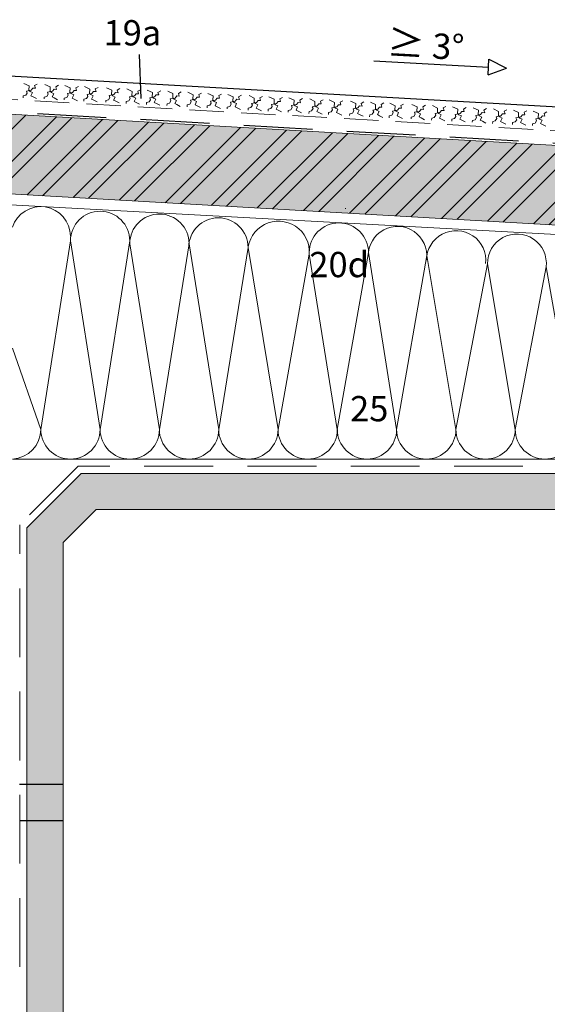
# Model space of a CAD drawing. Extents: x -165 to 812, y -1258 to -528.
# Drawn here: x 63 to 209, y -1055 to -783 of the extents above; entities that cross this region are included whole.
import ezdxf

# ---------------------------------------------------------------- set-up
doc = ezdxf.new("R2010")
doc.units = 0
doc.header["$LTSCALE"] = 15
doc.linetypes.add('STRICHLINIEX2', pattern=[38.1, 25.4, -12.7])
doc.linetypes.add('VERDECKT2', pattern=[4.7625, 3.175, -1.5875])
doc.layers.get('0').update_dxf_attribs({"linetype": 'CONTINUOUS'})
for name, color, linetype, lineweight in [('Holzwerkstoffplatte Schnittschraffur', 253, 'CONTINUOUS', 15), ('Holzwerkstoffplatte Umrisslinie', 7, 'CONTINUOUS', 15), ('Kantholz Ansicht Holzmaserung', 253, 'CONTINUOUS', 15), ('STRUKTURIERTE TRENNLAGE', 7, 'CONTINUOUS', 15), ('Tragwerk Schraffur', 253, 'CONTINUOUS', 15), ('Tragwerk Umrisslinie', 7, 'CONTINUOUS', 9), ('Trennlage', 7, 'STRICHLINIEX2', 15), ('Wärmedämmung Symbollinie', 253, 'CONTINUOUS', 15), ('Wärmedämmung Umrisslinie', 7, 'CONTINUOUS', 9), ('Zink geschnitten Vollmaterial', 7, 'CONTINUOUS', 30)]:
    doc.layers.add(name, color=color, linetype=linetype, lineweight=lineweight)
doc.layers.add('LEGENDE', color=7, linetype='CONTINUOUS')
doc.layers.add('Text', color=7, linetype='CONTINUOUS')
doc.layers.add('Schraffur Holz geschnitten', color=7, linetype='CONTINUOUS', true_color=0xf7dc9c)
doc.styles.get("Standard").update_dxf_attribs({"font": 'arial.ttf'})

msp = doc.modelspace()

# ---------------------------------------------------------------- hatches: boundary and pattern name
at = {"layer": 'Holzwerkstoffplatte Schnittschraffur'}
h = msp.add_hatch(dxfattribs=at)
h.set_pattern_fill('ANSI32', color=256, style=0)
h.set_pattern_definition([(45, (102.163, -26.321), (-6.73519, 6.73519), []), (45, (106.653, -26.321), (-6.73519, 6.73519), [])])
h.paths.add_polyline_path([(309.7, -845.02), (310.89, -823.05), (-130.93, -797.74), (-132.12, -819.7)])
h.paths.add_polyline_path([(17.51, -825.57), (34.94, -825.57), (34.94, -811.15), (17.51, -811.15)], flags=16)
at = {"layer": 'Schraffur Holz geschnitten'}
h = msp.add_hatch(color=256, dxfattribs=at)
h.paths.add_polyline_path([(309.7, -845.01), (310.89, -823.05), (-130.93, -797.74), (-132.12, -819.7)])
h.paths.add_polyline_path([(17.51, -825.57), (34.94, -825.57), (34.94, -811.15), (17.51, -811.15)], flags=16)
at = {"layer": 'Tragwerk Schraffur'}
h = msp.add_hatch(color=256, dxfattribs=at)
h.dxf.hatch_style = 1
h.paths.add_polyline_path([(80.23, -908.16), (65.23, -923.16), (65.23, -1192.89), (75.23, -1192.89), (75.23, -927.3), (84.37, -918.16), (226.08, -918.16), (235.23, -927.3), (235.23, -1168.16), (385.28, -1168.16), (385.28, -1158.16), (245.23, -1158.16), (245.23, -923.16), (230.23, -908.16)])
h.paths.add_polyline_path([(76.23, -1188.08), (76.23, -1107.44), (67.99, -1107.44), (67.99, -1188.08)], flags=25)

# ---------------------------------------------------------------- linework, layer by layer
for p, q in [((63.21, -994.19), (75.23, -994.19)), ((63.21, -1004.19), (75.23, -1004.19))]:
    msp.add_line(p, q)
at = {"layer": 'Holzwerkstoffplatte Umrisslinie'}
for p, q in [((-130.93, -797.74), (310.89, -823.05)), ((-132.12, -819.7), (309.7, -845.02)), ((-38.77, -828.43), (296.98, -846.66))]:
    msp.add_line(p, q, dxfattribs=at)
at = {"layer": 'Kantholz Ansicht Holzmaserung'}
msp.add_line((153.31, -834.77), (153.45, -834.82), dxfattribs=at)
at = {"layer": 'LEGENDE'}
msp.add_line((96.29, -792.19), (96.72, -804.39), dxfattribs=at)
at = {"layer": 'STRUKTURIERTE TRENNLAGE', "linetype": 'VERDECKT2', "ltscale": 0.2}
msp.add_line((-146.53, -792.68), (350.11, -821.28), dxfattribs=at)
at = {"layer": 'STRUKTURIERTE TRENNLAGE'}
for p, q in [((64.36, -800.16), (65.82, -800.83)), ((65.82, -800.83), (65.75, -802.01)), ((67.35, -800.79), (68.1, -800.36)), ((67.57, -801.52), (67.35, -800.79)), ((70.22, -800.48), (71.68, -801.15)), ((71.68, -801.15), (71.61, -802.33)), ((73.21, -801.11), (73.96, -800.68)), ((73.43, -801.84), (73.21, -801.11)), ((75.74, -800.78), (77.2, -801.45)), ((78.73, -801.41), (79.49, -800.99)), ((81.15, -801.08), (82.61, -801.75)), ((64.14, -804.15), (64.17, -803.64)), ((64.17, -803.64), (64.9, -803.45)), ((64.9, -803.45), (65.28, -802.84)), ((65.08, -802.32), (66.42, -802.05)), ((65.28, -802.84), (65.08, -802.32)), ((65.75, -802.01), (66.12, -802.38)), ((66.12, -802.38), (66.77, -802.7)), ((66.77, -802.7), (66.33, -803.6)), ((66.33, -803.6), (66.91, -803.88)), ((66.42, -802.05), (66.88, -801.48)), ((66.88, -801.48), (67.57, -801.52)), ((66.91, -803.88), (67.84, -804.36)), ((70, -804.47), (70.03, -803.96)), ((70.03, -803.96), (70.76, -803.77)), ((70.76, -803.77), (71.14, -803.16)), ((70.94, -802.64), (72.28, -802.37)), ((71.14, -803.16), (70.94, -802.64)), ((71.61, -802.33), (71.98, -802.7)), ((71.98, -802.7), (72.63, -803.02)), ((72.63, -803.02), (72.19, -803.92)), ((72.19, -803.92), (72.77, -804.2)), ((72.28, -802.37), (72.74, -801.8)), ((72.74, -801.8), (73.43, -801.84)), ((76.28, -804.07), (76.66, -803.46)), ((76.46, -802.94), (77.8, -802.67)), ((76.66, -803.46), (76.46, -802.94)), ((77.2, -801.45), (77.13, -802.63)), ((77.13, -802.63), (77.5, -803)), ((77.5, -803), (78.16, -803.32)), ((78.16, -803.32), (77.71, -804.22)), ((77.8, -802.67), (78.26, -802.1)), ((78.26, -802.1), (78.95, -802.14)), ((78.95, -802.14), (78.73, -801.41)), ((81.69, -804.37), (82.07, -803.76)), ((81.87, -803.24), (83.21, -802.96)), ((82.07, -803.76), (81.87, -803.24)), ((82.61, -801.75), (82.54, -802.93)), ((82.54, -802.93), (82.91, -803.29)), ((82.91, -803.29), (83.57, -803.61)), ((83.57, -803.61), (83.12, -804.52)), ((83.21, -802.96), (83.67, -802.4)), ((83.67, -802.4), (84.36, -802.43)), ((84.14, -801.71), (84.9, -801.28)), ((84.36, -802.43), (84.14, -801.71)), ((87.24, -801.41), (88.69, -802.08)), ((87.96, -803.57), (89.3, -803.29)), ((88.16, -804.09), (87.96, -803.57)), ((88.69, -802.08), (88.63, -803.26)), ((88.63, -803.26), (89, -803.62)), ((89, -803.62), (89.65, -803.95)), ((89.65, -803.95), (89.21, -804.85)), ((89.3, -803.29), (89.76, -802.73)), ((89.76, -802.73), (90.45, -802.77)), ((90.22, -802.04), (90.98, -801.61)), ((90.45, -802.77), (90.22, -802.04)), ((92.91, -801.72), (94.36, -802.39)), ((93.63, -803.88), (94.97, -803.6)), ((93.83, -804.4), (93.63, -803.88)), ((94.36, -802.39), (94.3, -803.57)), ((94.3, -803.57), (94.67, -803.93)), ((94.67, -803.93), (95.32, -804.25)), ((94.97, -803.6), (95.43, -803.04)), ((95.43, -803.04), (96.12, -803.08)), ((95.9, -802.35), (96.65, -801.92)), ((96.12, -803.08), (95.9, -802.35)), ((98.5, -802.02), (99.96, -802.69)), ((99.23, -804.18), (100.57, -803.91)), ((99.96, -802.69), (99.9, -803.87)), ((99.9, -803.87), (100.26, -804.24)), ((100.57, -803.91), (101.03, -803.34)), ((101.03, -803.34), (101.72, -803.38)), ((101.49, -802.66), (102.25, -802.23)), ((101.72, -803.38), (101.49, -802.66)), ((104.18, -802.33), (105.63, -803)), ((105.63, -803), (105.57, -804.18)), ((106.24, -804.22), (106.7, -803.65)), ((106.7, -803.65), (107.39, -803.69)), ((107.16, -802.96), (107.92, -802.54)), ((107.39, -803.69), (107.16, -802.96)), ((109.79, -802.64), (111.24, -803.31)), ((111.24, -803.31), (111.18, -804.49)), ((111.85, -804.52), (112.31, -803.96)), ((112.31, -803.96), (113, -804)), ((112.78, -803.27), (113.53, -802.84)), ((113, -804), (112.78, -803.27)), ((115.31, -802.94), (116.77, -803.61)), ((116.77, -803.61), (116.7, -804.79)), ((118.3, -803.57), (119.06, -803.14)), ((118.52, -804.3), (118.3, -803.57)), ((120.83, -803.24), (122.29, -803.91)), ((122.29, -803.91), (122.23, -805.09)), ((123.82, -803.87), (124.58, -803.45)), ((124.05, -804.6), (123.82, -803.87)), ((126.69, -803.56), (128.15, -804.23)), ((129.68, -804.19), (130.44, -803.77)), ((132.22, -803.86), (133.67, -804.53)), ((72.77, -804.2), (73.71, -804.68)), ((75.52, -804.77), (75.55, -804.26)), ((75.55, -804.26), (76.28, -804.07)), ((77.71, -804.22), (78.29, -804.51)), ((78.29, -804.51), (79.23, -804.98)), ((80.93, -805.07), (80.96, -804.55)), ((80.96, -804.55), (81.69, -804.37)), ((83.12, -804.52), (83.7, -804.8)), ((83.7, -804.8), (84.64, -805.27)), ((87.02, -805.4), (87.05, -804.88)), ((87.05, -804.88), (87.78, -804.7)), ((87.78, -804.7), (88.16, -804.09)), ((89.21, -804.85), (89.79, -805.13)), ((89.79, -805.13), (90.72, -805.6)), ((92.69, -805.71), (92.72, -805.19)), ((92.72, -805.19), (93.45, -805.01)), ((93.45, -805.01), (93.83, -804.4)), ((95.32, -804.25), (94.88, -805.16)), ((94.88, -805.16), (95.46, -805.44)), ((95.46, -805.44), (96.39, -805.91)), ((98.29, -806.02), (98.32, -805.5)), ((98.32, -805.5), (99.04, -805.31)), ((99.04, -805.31), (99.42, -804.7)), ((99.42, -804.7), (99.23, -804.18)), ((100.26, -804.24), (100.92, -804.56)), ((100.92, -804.56), (100.48, -805.46)), ((100.48, -805.46), (101.06, -805.75)), ((101.06, -805.75), (101.99, -806.22)), ((103.96, -806.33), (103.99, -805.81)), ((103.99, -805.81), (104.72, -805.62)), ((104.72, -805.62), (105.09, -805.01)), ((104.9, -804.49), (106.24, -804.22)), ((105.09, -805.01), (104.9, -804.49)), ((105.57, -804.18), (105.94, -804.55)), ((105.94, -804.55), (106.59, -804.87)), ((106.59, -804.87), (106.15, -805.77)), ((106.15, -805.77), (106.73, -806.06)), ((106.73, -806.06), (107.66, -806.53)), ((109.57, -806.63), (109.6, -806.11)), ((109.6, -806.11), (110.33, -805.93)), ((110.33, -805.93), (110.71, -805.32)), ((110.51, -804.8), (111.85, -804.52)), ((110.71, -805.32), (110.51, -804.8)), ((111.18, -804.49), (111.55, -804.85)), ((111.55, -804.85), (112.2, -805.18)), ((112.2, -805.18), (111.76, -806.08)), ((111.76, -806.08), (112.34, -806.36)), ((112.34, -806.36), (113.27, -806.83)), ((115.09, -806.93), (115.12, -806.42)), ((115.12, -806.42), (115.85, -806.23)), ((115.85, -806.23), (116.23, -805.62)), ((116.03, -805.1), (117.37, -804.83)), ((116.23, -805.62), (116.03, -805.1)), ((116.7, -804.79), (117.07, -805.16)), ((117.07, -805.16), (117.73, -805.48)), ((117.73, -805.48), (117.28, -806.38)), ((117.28, -806.38), (117.86, -806.66)), ((117.37, -804.83), (117.83, -804.26)), ((117.83, -804.26), (118.52, -804.3)), ((117.86, -806.66), (118.8, -807.14)), ((120.61, -807.24), (120.64, -806.72)), ((120.64, -806.72), (121.37, -806.53)), ((121.37, -806.53), (121.75, -805.92)), ((121.56, -805.4), (122.9, -805.13)), ((121.75, -805.92), (121.56, -805.4)), ((122.23, -805.09), (122.59, -805.46)), ((122.59, -805.46), (123.25, -805.78)), ((123.25, -805.78), (122.81, -806.68)), ((122.81, -806.68), (123.39, -806.97)), ((122.9, -805.13), (123.35, -804.56)), ((123.35, -804.56), (124.05, -804.6)), ((127.23, -806.85), (127.61, -806.24)), ((127.42, -805.72), (128.76, -805.45)), ((127.61, -806.24), (127.42, -805.72)), ((128.15, -804.23), (128.09, -805.41)), ((128.09, -805.41), (128.45, -805.78)), ((128.45, -805.78), (129.11, -806.1)), ((129.11, -806.1), (128.67, -807)), ((128.76, -805.45), (129.22, -804.88)), ((129.22, -804.88), (129.91, -804.92)), ((129.91, -804.92), (129.68, -804.19)), ((132.75, -807.15), (133.13, -806.54)), ((132.94, -806.02), (134.28, -805.75)), ((133.13, -806.54), (132.94, -806.02)), ((133.67, -804.53), (133.61, -805.71)), ((133.61, -805.71), (133.98, -806.08)), ((133.98, -806.08), (134.63, -806.4)), ((134.63, -806.4), (134.19, -807.3)), ((134.28, -805.75), (134.74, -805.18)), ((134.74, -805.18), (135.43, -805.22)), ((135.2, -804.49), (135.96, -804.07)), ((135.43, -805.22), (135.2, -804.49)), ((137.74, -804.16), (139.19, -804.83)), ((138.46, -806.32), (139.8, -806.05)), ((138.66, -806.84), (138.46, -806.32)), ((139.19, -804.83), (139.13, -806.01)), ((139.13, -806.01), (139.5, -806.38)), ((139.5, -806.38), (140.15, -806.7)), ((140.15, -806.7), (139.71, -807.6)), ((139.8, -806.05), (140.26, -805.48)), ((140.26, -805.48), (140.95, -805.52)), ((140.73, -804.8), (141.48, -804.37)), ((140.95, -805.52), (140.73, -804.8)), ((143.49, -804.48), (144.94, -805.15)), ((144.21, -806.64), (145.55, -806.36)), ((144.4, -807.16), (144.21, -806.64)), ((144.94, -805.15), (144.88, -806.33)), ((144.88, -806.33), (145.25, -806.69)), ((145.25, -806.69), (145.9, -807.01)), ((145.55, -806.36), (146.01, -805.8)), ((146.01, -805.8), (146.7, -805.84)), ((146.47, -805.11), (147.23, -804.68)), ((146.7, -805.84), (146.47, -805.11)), ((148.89, -804.77), (150.35, -805.44)), ((149.62, -806.93), (150.96, -806.66)), ((150.35, -805.44), (150.29, -806.62)), ((150.29, -806.62), (150.65, -806.99)), ((150.96, -806.66), (151.42, -806.09)), ((151.42, -806.09), (152.11, -806.13)), ((151.88, -805.4), (152.64, -804.98)), ((152.11, -806.13), (151.88, -805.4)), ((154.75, -805.09), (156.21, -805.76)), ((156.21, -805.76), (156.15, -806.94)), ((156.82, -806.98), (157.28, -806.41)), ((157.28, -806.41), (157.97, -806.45)), ((157.74, -805.72), (158.5, -805.3)), ((157.97, -806.45), (157.74, -805.72)), ((160.28, -805.39), (161.73, -806.06)), ((161.73, -806.06), (161.67, -807.24)), ((162.34, -807.28), (162.8, -806.71)), ((162.8, -806.71), (163.49, -806.75)), ((163.27, -806.03), (164.02, -805.6)), ((163.49, -806.75), (163.27, -806.03)), ((165.69, -805.69), (167.14, -806.36)), ((167.14, -806.36), (167.08, -807.54)), ((168.67, -806.32), (169.43, -805.89)), ((168.9, -807.05), (168.67, -806.32)), ((171.77, -806.02), (173.23, -806.69)), ((173.23, -806.69), (173.17, -807.87)), ((174.76, -806.65), (175.52, -806.23)), ((174.99, -807.38), (174.76, -806.65)), ((177.44, -806.33), (178.9, -807)), ((180.43, -806.96), (181.19, -806.53)), ((183.04, -806.64), (184.5, -807.31)), ((123.39, -806.97), (124.32, -807.44)), ((126.47, -807.56), (126.5, -807.04)), ((126.5, -807.04), (127.23, -806.85)), ((128.67, -807), (129.25, -807.29)), ((129.25, -807.29), (130.18, -807.76)), ((132, -807.86), (132.03, -807.34)), ((132.03, -807.34), (132.75, -807.15)), ((134.19, -807.3), (134.77, -807.59)), ((134.77, -807.59), (135.7, -808.06)), ((137.52, -808.16), (137.55, -807.64)), ((137.55, -807.64), (138.28, -807.45)), ((138.28, -807.45), (138.66, -806.84)), ((139.71, -807.6), (140.29, -807.89)), ((140.29, -807.89), (141.22, -808.36)), ((143.27, -808.47), (143.3, -807.95)), ((143.3, -807.95), (144.02, -807.77)), ((144.02, -807.77), (144.4, -807.16)), ((145.9, -807.01), (145.46, -807.92)), ((145.46, -807.92), (146.04, -808.2)), ((146.04, -808.2), (146.97, -808.67)), ((148.68, -808.77), (148.7, -808.25)), ((148.7, -808.25), (149.43, -808.06)), ((149.43, -808.06), (149.81, -807.45)), ((149.81, -807.45), (149.62, -806.93)), ((150.65, -806.99), (151.31, -807.31)), ((151.31, -807.31), (150.87, -808.21)), ((150.87, -808.21), (151.45, -808.5)), ((151.45, -808.5), (152.38, -808.97)), ((154.54, -809.09), (154.57, -808.57)), ((154.57, -808.57), (155.29, -808.38)), ((155.29, -808.38), (155.67, -807.77)), ((155.48, -807.25), (156.82, -806.98)), ((155.67, -807.77), (155.48, -807.25)), ((156.15, -806.94), (156.51, -807.31)), ((156.51, -807.31), (157.17, -807.63)), ((157.17, -807.63), (156.73, -808.53)), ((156.73, -808.53), (157.31, -808.82)), ((157.31, -808.82), (158.24, -809.29)), ((160.06, -809.39), (160.09, -808.87)), ((160.09, -808.87), (160.82, -808.68)), ((160.82, -808.68), (161.2, -808.07)), ((161, -807.55), (162.34, -807.28)), ((161.2, -808.07), (161, -807.55)), ((161.67, -807.24), (162.04, -807.61)), ((162.04, -807.61), (162.69, -807.93)), ((162.69, -807.93), (162.25, -808.83)), ((162.25, -808.83), (162.83, -809.12)), ((162.83, -809.12), (163.76, -809.59)), ((165.47, -809.68), (165.5, -809.16)), ((165.5, -809.16), (166.23, -808.98)), ((166.23, -808.98), (166.61, -808.37)), ((166.41, -807.85), (167.75, -807.57)), ((166.61, -808.37), (166.41, -807.85)), ((167.08, -807.54), (167.45, -807.9)), ((167.45, -807.9), (168.1, -808.23)), ((168.1, -808.23), (167.66, -809.13)), ((167.66, -809.13), (168.24, -809.41)), ((167.75, -807.57), (168.21, -807.01)), ((168.21, -807.01), (168.9, -807.05)), ((168.24, -809.41), (169.17, -809.88)), ((171.58, -809.5), (172.31, -809.31)), ((172.31, -809.31), (172.69, -808.7)), ((172.5, -808.18), (173.84, -807.91)), ((172.69, -808.7), (172.5, -808.18)), ((173.17, -807.87), (173.53, -808.24)), ((173.53, -808.24), (174.19, -808.56)), ((174.19, -808.56), (173.75, -809.46)), ((173.84, -807.91), (174.3, -807.34)), ((174.3, -807.34), (174.99, -807.38)), ((177.98, -809.62), (178.36, -809.01)), ((178.17, -808.49), (179.51, -808.22)), ((178.36, -809.01), (178.17, -808.49)), ((178.9, -807), (178.84, -808.18)), ((178.84, -808.18), (179.2, -808.55)), ((179.2, -808.55), (179.86, -808.87)), ((179.86, -808.87), (179.42, -809.77)), ((179.51, -808.22), (179.97, -807.65)), ((179.97, -807.65), (180.66, -807.69)), ((180.66, -807.69), (180.43, -806.96)), ((183.58, -809.93), (183.96, -809.32)), ((183.76, -808.8), (185.1, -808.52)), ((183.96, -809.32), (183.76, -808.8)), ((184.5, -807.31), (184.43, -808.49)), ((184.43, -808.49), (184.8, -808.85)), ((184.8, -808.85), (185.46, -809.17)), ((185.46, -809.17), (185.01, -810.08)), ((185.1, -808.52), (185.56, -807.96)), ((185.56, -807.96), (186.25, -807.99)), ((186.03, -807.27), (186.79, -806.84)), ((186.25, -807.99), (186.03, -807.27)), ((188.71, -806.95), (190.17, -807.62)), ((189.44, -809.1), (190.78, -808.83)), ((189.63, -809.63), (189.44, -809.1)), ((190.17, -807.62), (190.1, -808.79)), ((190.1, -808.79), (190.47, -809.16)), ((190.47, -809.16), (191.13, -809.48)), ((190.78, -808.83), (191.23, -808.27)), ((191.23, -808.27), (191.93, -808.3)), ((191.7, -807.58), (192.46, -807.15)), ((191.93, -808.3), (191.7, -807.58)), ((194.32, -807.25), (195.78, -807.92)), ((195.05, -809.41), (196.39, -809.14)), ((195.24, -809.93), (195.05, -809.41)), ((195.78, -807.92), (195.72, -809.1)), ((195.72, -809.1), (196.08, -809.47)), ((196.39, -809.14), (196.85, -808.57)), ((196.85, -808.57), (197.54, -808.61)), ((197.31, -807.88), (198.07, -807.46)), ((197.54, -808.61), (197.31, -807.88)), ((199.85, -807.55), (201.3, -808.22)), ((200.57, -809.71), (201.91, -809.44)), ((201.3, -808.22), (201.24, -809.4)), ((201.24, -809.4), (201.61, -809.77)), ((201.91, -809.44), (202.37, -808.87)), ((202.37, -808.87), (203.06, -808.91)), ((202.83, -808.18), (203.59, -807.76)), ((203.06, -808.91), (202.83, -808.18)), ((205.37, -807.85), (206.83, -808.52)), ((206.83, -808.52), (206.76, -809.7)), ((207.43, -809.74), (207.89, -809.17)), ((207.89, -809.17), (208.58, -809.21)), ((208.36, -808.49), (209.11, -808.06)), ((208.58, -809.21), (208.36, -808.49)), ((171.55, -810.01), (171.58, -809.5)), ((173.75, -809.46), (174.33, -809.75)), ((174.33, -809.75), (175.26, -810.22)), ((177.23, -810.32), (177.25, -809.81)), ((177.25, -809.81), (177.98, -809.62)), ((179.42, -809.77), (180, -810.05)), ((180, -810.05), (180.93, -810.53)), ((182.82, -810.63), (182.85, -810.11)), ((182.85, -810.11), (183.58, -809.93)), ((185.01, -810.08), (185.59, -810.36)), ((185.59, -810.36), (186.53, -810.83)), ((188.49, -810.94), (188.52, -810.42)), ((188.52, -810.42), (189.25, -810.24)), ((189.25, -810.24), (189.63, -809.63)), ((191.13, -809.48), (190.68, -810.38)), ((190.68, -810.38), (191.27, -810.67)), ((191.27, -810.67), (192.2, -811.14)), ((194.11, -811.25), (194.13, -810.73)), ((194.13, -810.73), (194.86, -810.54)), ((194.86, -810.54), (195.24, -809.93)), ((196.08, -809.47), (196.74, -809.79)), ((196.74, -809.79), (196.3, -810.69)), ((196.3, -810.69), (196.88, -810.98)), ((196.88, -810.98), (197.81, -811.45)), ((199.63, -811.55), (199.66, -811.03)), ((199.66, -811.03), (200.39, -810.84)), ((200.39, -810.84), (200.77, -810.23)), ((200.77, -810.23), (200.57, -809.71)), ((201.61, -809.77), (202.26, -810.09)), ((202.26, -810.09), (201.82, -810.99)), ((201.82, -810.99), (202.4, -811.28)), ((202.4, -811.28), (203.33, -811.75)), ((205.15, -811.85), (205.18, -811.33)), ((205.18, -811.33), (205.91, -811.15)), ((205.91, -811.15), (206.29, -810.53)), ((206.09, -810.01), (207.43, -809.74)), ((206.29, -810.53), (206.09, -810.01)), ((206.76, -809.7), (207.13, -810.07)), ((207.13, -810.07), (207.78, -810.39)), ((207.78, -810.39), (207.34, -811.29)), ((207.34, -811.29), (207.92, -811.58)), ((207.92, -811.58), (208.86, -812.05))]:
    msp.add_line(p, q, dxfattribs=at)
at = {"layer": 'Text'}
for p, q in [((161.19, -793.93), (192.98, -795.67)), ((192.86, -797.84), (193.1, -793.5)), ((193.1, -793.5), (197.99, -795.94)), ((192.86, -797.84), (197.99, -795.94))]:
    msp.add_line(p, q, dxfattribs=at)
at = {"layer": 'Tragwerk Umrisslinie'}
msp.add_lwpolyline([(65.23, -1192.89), (65.23, -923.16), (80.23, -908.16), (230.23, -908.16), (245.23, -923.16), (245.23, -1158.16), (385.28, -1158.16), (385.28, -1168.16), (235.23, -1168.16), (235.23, -927.3), (226.08, -918.16), (84.37, -918.16), (75.23, -927.3), (75.23, -1192.89)], close=True, dxfattribs=at)
at = {"layer": 'Trennlage', "lineweight": 25, "ltscale": 0.05}
msp.add_line((-131.53, -797.12), (310.78, -822.3), dxfattribs=at)
at = {"layer": 'Trennlage', "ltscale": 0.05}
for p, q in [((79.4, -906.16), (63.23, -922.33)), ((231.05, -906.16), (79.4, -906.16)), ((63.23, -1044.72), (63.23, -922.33))]:
    msp.add_line(p, q, dxfattribs=at)
at = {"layer": 'Wärmedämmung Symbollinie'}
for p, q in [((69.05, -895.95), (77.26, -843.77)), ((77.26, -843.77), (85.47, -895.95)), ((85.47, -895.95), (93.68, -843.77)), ((101.89, -895.95), (93.68, -844.54)), ((101.89, -895.95), (110.09, -844.54)), ((110.09, -844.54), (118.3, -895.95)), ((118.3, -895.95), (126.41, -845.6)), ((134.72, -895.95), (126.41, -845.6)), ((134.72, -895.95), (143.36, -847.45)), ((143.36, -847.45), (151.13, -895.95)), ((151.13, -895.95), (159.77, -846.94)), ((167.55, -895.95), (159.77, -846.94)), ((167.55, -895.95), (175.86, -847.83)), ((175.86, -847.83), (183.97, -895.95)), ((183.97, -895.95), (192.7, -850.15, 0)), ((200.38, -895.95), (192.7, -850.15, 0)), ((200.38, -895.95), (208.94, -850.94, 0)), ((208.94, -850.94, 0), (216.8, -895.95)), ((69.05, -895.95), (61.23, -873.46))]:
    msp.add_line(p, q, dxfattribs=at)
for centre, radius, start, end in [((69.05, -842.47), 8.21, 0, 162.493), ((85.47, -843.77), 8.21, 0, 180), ((101.89, -844.54), 8.21, 0, 180), ((118.2, -845.6), 8.21, 0, 180), ((134.87, -846.82), 8.51, 355.7905, 177.9918), ((151.56, -847.02), 8.21, 0, 180), ((167.79, -847.83), 8.07, 352.779, 181.0032), ((184.01, -849.15), 8.21, 353.7228, 179.9518), ((200.84, -850.01, 0), 8.15, 353.439, 180.9705), ((60.85, -895.95), 8.21, 272.6549, 0), ((77.26, -895.95), 8.21, 180, 0), ((93.68, -895.95), 8.21, 180, 0), ((110.09, -895.95), 8.21, 180, 0), ((126.51, -895.95), 8.21, 180, 0), ((142.93, -895.95), 8.21, 180, 0), ((159.34, -895.95), 8.21, 180, 0), ((175.76, -895.95), 8.21, 180, 0), ((192.17, -895.95), 8.21, 180, 0), ((208.59, -895.95), 8.21, 180, 0)]:
    msp.add_arc(centre, radius, start, end, dxfattribs=at)
at = {"layer": 'Wärmedämmung Umrisslinie'}
msp.add_line((249.23, -904.16), (61.23, -904.16), dxfattribs=at)
at = {"layer": 'Zink geschnitten Vollmaterial'}
msp.add_line((-143.95, -786.46, 32.98), (353.9, -814.73), dxfattribs=at)

# ---------------------------------------------------------------- texts
at = {"layer": 'LEGENDE', "char_height": 7, "attachment_point": 1}
for s, insert, width in [('19a', (86.42, -782.67), 15.4455), ('20d', (143.38, -846.82), 9.8468), ('{\\fArial|b0|i0|c0|p34;25}', (154.66, -886.71), 15.4455)]:
    msp.add_mtext(s, dxfattribs=dict(at, insert=insert, width=width))
at = {"layer": 'Text', "insert": (165.16, -785), "char_height": 7, "width": 632.5241, "attachment_point": 1, "rotation": 356.8723}
msp.add_mtext('{\\H1.0833x;≥} 3°', dxfattribs=at)

doc.saveas('drawing.dxf')
